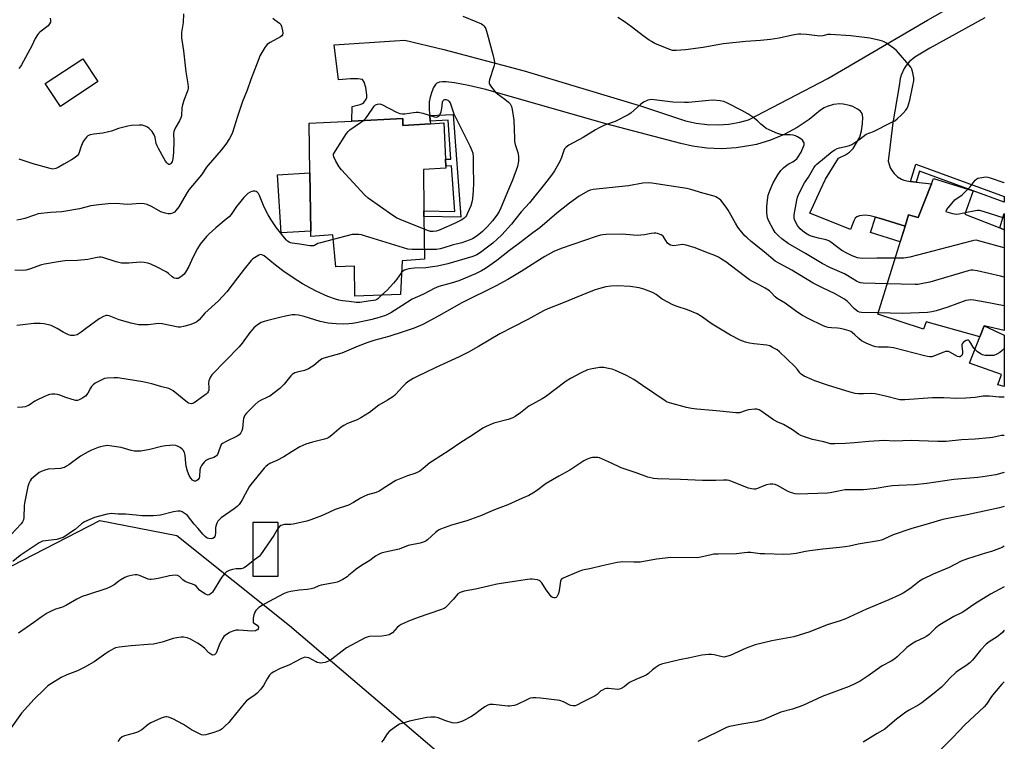
# Model space of a CAD drawing. Units: inches. Extents: x 1267766 to 1273766, y 545451 to 549452.
# Drawn here: x 1273312 to 1273766, y 548160 to 548493 of the extents above; entities that cross this region are included whole.
import ezdxf

# ---------------------------------------------------------------- set-up
doc = ezdxf.new("R2010")
doc.units = ezdxf.units.IN
doc.header["$MEASUREMENT"] = 0
for name, color, linetype in [('BLDG-Footprint', 5, 'Continuous'), ('CULTRL-Pad', 6, 'Continuous'), ('NTRL-Trees', 3, 'Continuous'), ('TRANS-Driveway', 251, 'Continuous'), ('TRANS-Non Street Sidewalk', 7, 'Continuous'), ('Undefined', 1, 'Continuous')]:
    doc.layers.add(name, color=color, linetype=linetype)

msp = doc.modelspace()

# ---------------------------------------------------------------- linework, layer by layer
at = {"layer": 'BLDG-Footprint'}
for points, elevation in [([(1273348.23, 548464.03), (1273330.89, 548452.52), (1273323.86, 548463.11), (1273341.2, 548474.61)], 514.67), ([(1273488.85, 548447.07), (1273488.8, 548443.81), (1273501.55, 548444.61), (1273507.66, 548445), (1273508.43, 548428.19), (1273508.57, 548425.05), (1273508.61, 548424.15), (1273498.36, 548423.52), (1273498.52, 548404.38), (1273498.54, 548401.81), (1273498.7, 548382.11), (1273488.46, 548381.31), (1273487.78, 548365.81), (1273466.73, 548365.09), (1273466.55, 548378.95), (1273457.87, 548378.53), (1273456.51, 548393.3), (1273446.39, 548392.66), (1273446.36, 548395), (1273445.95, 548421.9), (1273445.6, 548444.79), (1273465.28, 548445.82)], 499.58), ([(1273747.92, 548402.94), (1273764.05, 548396.53), (1273766.1, 548395.71), (1273766.1, 548349.21), (1273756.86, 548351.45), (1273754.84, 548346.39), (1273730.02, 548353.2), (1273728.92, 548349.82), (1273707.76, 548356.77), (1273720.34, 548397.42), (1273721.92, 548402.52), (1273726.38, 548401.4), (1273732.53, 548416.95), (1273733.5, 548419.41), (1273751.77, 548413.7)], 498.84), ([(1273431.22, 548260.76), (1273431.22, 548235.8), (1273419.71, 548235.81), (1273419.72, 548260.76)], 487.94)]:
    msp.add_lwpolyline(points, close=True, dxfattribs=dict(at, elevation=elevation))
at = {"layer": 'CULTRL-Pad'}
for points in [[(1273446.36, 548395), (1273432.72, 548394.21), (1273430.93, 548421.03), (1273445.95, 548421.9)], [(1273766.1, 548347.13), (1273766.09, 548323.41), (1273763.06, 548324.24), (1273764.74, 548328.93), (1273750.04, 548334.24), (1273754.84, 548346.39), (1273756.86, 548351.45)]]:
    msp.add_lwpolyline(points, close=True, dxfattribs=at)
at = {"layer": 'NTRL-Trees'}
msp.add_lwpolyline([(1273308.48, 548240.7), (1273349.1, 548261.65), (1273384.62, 548254.72), (1273436.59, 548213.14), (1273558.55, 548109.05)], dxfattribs=at)
at = {"layer": 'TRANS-Driveway'}
msp.add_lwpolyline([(1273757.16, 548493.47), (1273731.7, 548479.45), (1273724.8, 548475.32), (1273722.3, 548473.19), (1273720.8, 548471.39), (1273719.9, 548470.01), (1273718.54, 548467.03), (1273718.08, 548465.45), (1273717.64, 548462.11), (1273714.68, 548445.06), (1273712.58, 548427.38), (1273713.11, 548425.28), (1273713.52, 548424.28), (1273714.64, 548422.42), (1273715.33, 548421.58), (1273716.91, 548420.13), (1273718.77, 548419.01), (1273719.77, 548418.6), (1273721.88, 548418.06), (1273722.91, 548417.96), (1273725.43, 548417.69), (1273732.53, 548416.95), (1273726.38, 548401.4), (1273721.92, 548402.52), (1273720.34, 548397.42), (1273709.08, 548400.97), (1273706.7, 548401.58), (1273704.33, 548402.18), (1273701.97, 548402.41), (1273699.41, 548402.13), (1273698.06, 548401.7), (1273697.31, 548400.98), (1273696.68, 548399.89), (1273695.26, 548395.83), (1273676.5, 548403.28), (1273681.29, 548414.19), (1273683.71, 548419.03), (1273689.69, 548428.71), (1273692.91, 548430.32), (1273694.76, 548431.44), (1273696.39, 548433.25), (1273699.56, 548438.36), (1273700.25, 548441.32), (1273700.66, 548444.49), (1273700.85, 548447.7), (1273700.59, 548449.39), (1273699.71, 548450.49), (1273698.48, 548451.36), (1273696.21, 548452.54), (1273694.79, 548453.06), (1273691.85, 548453.65), (1273690.35, 548453.73), (1273687.36, 548453.45), (1273684.48, 548452.59), (1273683.12, 548451.95), (1273681.39, 548450.88), (1273676.16, 548446.59), (1273670.54, 548442.83), (1273664.57, 548439.64), (1273658.32, 548437.06), (1273651.84, 548435.1), (1273649.2, 548434.49), (1273642.52, 548433.44), (1273635.77, 548433.04), (1273629.01, 548433.31), (1273622.31, 548434.24), (1273617.03, 548435.5), (1273582.34, 548444.63), (1273527.09, 548460.37), (1273519.11, 548462.22), (1273512.59, 548463.49), (1273508.69, 548463.94), (1273507.09, 548463.93), (1273505.69, 548463.73), (1273504.54, 548463.29), (1273503.86, 548462.74), (1273502.95, 548461.31), (1273502.12, 548459.34), (1273501.36, 548456.85), (1273500.95, 548454.69), (1273500.92, 548450.8), (1273501.17, 548448.35), (1273501.43, 548445.79), (1273501.55, 548444.61), (1273488.8, 548443.81), (1273488.85, 548447.07), (1273465.28, 548445.82), (1273465.5, 548452.62), (1273469.11, 548453.47), (1273470.23, 548453.96), (1273470.85, 548454.42), (1273471.87, 548455.91), (1273472.12, 548456.71), (1273472.19, 548458), (1273471.76, 548461.26), (1273471.02, 548463.75), (1273470.24, 548465.01), (1273468.04, 548465.33), (1273464.7, 548465.25), (1273459.06, 548464.79), (1273457.19, 548480.96), (1273484.93, 548482.77), (1273489.74, 548483.21), (1273507.67, 548478.91), (1273544.71, 548468.99), (1273598.83, 548452.69), (1273619.06, 548445.96), (1273623.99, 548444.84), (1273629.08, 548444.2), (1273634.13, 548444.07), (1273639.17, 548444.44), (1273644.15, 548445.3), (1273648.13, 548446.36), (1273684.75, 548465.5), (1273730.69, 548492.4), (1273766.11, 548512.53)], dxfattribs=at)
at = {"layer": 'TRANS-Non Street Sidewalk'}
for points in [[(1273501.43, 548445.79), (1273501.17, 548448.35), (1273512, 548448.87), (1273515.46, 548401.51), (1273498.54, 548401.81), (1273498.52, 548404.38), (1273512.69, 548404.13), (1273511.15, 548425.16), (1273508.57, 548425.05), (1273508.43, 548428.19), (1273510.92, 548428.3), (1273509.62, 548446.19)], [(1273720.34, 548397.42), (1273718.1, 548390.15), (1273704.46, 548394.39), (1273706.7, 548401.58), (1273709.08, 548400.97)]]:
    msp.add_lwpolyline(points, close=True, dxfattribs=at)
for points in [[(1273725.32, 548425.96, 0), (1273766.1, 548411.04, 0), (1273766.1, 548408.48, 0), (1273751.77, 548413.7, 0), (1273726.94, 548422.71, 0), (1273725.43, 548417.69, 0), (1273722.91, 548417.96, 0)], [(1273766.1, 548403.22, 0), (1273766.1, 548395.71, 0), (1273764.05, 548396.53, 0)]]:
    msp.add_polyline3d(points, close=True, dxfattribs=at)
at = {"layer": 'Undefined'}
for points, elevation in [([(1273428.9, 548493.33), (1273429.76, 548492.54), (1273431.97, 548491.05), (1273432.49, 548490.42), (1273432.86, 548489.38), (1273433.28, 548487.41), (1273433.41, 548486.31), (1273433.3, 548485.59), (1273433, 548485.2), (1273432.34, 548484.71), (1273427.65, 548482.14), (1273426.82, 548481.62), (1273426.16, 548481.08), (1273425.59, 548480.45), (1273425.1, 548479.73), (1273422.92, 548475.93), (1273422.35, 548474.61), (1273418.65, 548464.95), (1273416.94, 548460.13), (1273414.9, 548454.84), (1273412.54, 548447.96), (1273410.19, 548440.52), (1273409.65, 548439.24), (1273408.86, 548437.8), (1273407.12, 548435.25), (1273405, 548432.4), (1273398.97, 548425.46), (1273398.26, 548424.53), (1273395.91, 548421.06), (1273390.1, 548414.04), (1273388.84, 548412.07), (1273385.51, 548406.28), (1273384.32, 548404.66), (1273383.5, 548403.88), (1273382.52, 548403.31), (1273381.46, 548402.98), (1273380.61, 548403.01), (1273379.18, 548403.33), (1273377.21, 548403.97), (1273373.22, 548406.28), (1273370.91, 548407.33), (1273369.56, 548407.72), (1273367.83, 548407.79), (1273361.78, 548407.38), (1273356.45, 548407.8), (1273352.86, 548407.72), (1273348.61, 548407.15), (1273344.99, 548406.77), (1273339.73, 548405.29), (1273333.33, 548404.23), (1273331.58, 548404.03), (1273326.37, 548403.66), (1273320.67, 548402.98), (1273318.89, 548402.47), (1273314.55, 548400.83), (1273312.56, 548400.36), (1273310.8, 548400.08)], 500), ([(1273326.21, 548493.31), (1273326.38, 548492.18), (1273326.28, 548491.38), (1273325.93, 548490.63), (1273325.21, 548489.75), (1273321.44, 548486.86), (1273320.83, 548486.25), (1273320.34, 548485.58), (1273319.34, 548483.9), (1273317.77, 548480.52), (1273313.03, 548471.73), (1273312.53, 548471), (1273311.76, 548470.11)], 504), ([(1273387.64, 548495.27), (1273387.47, 548491.22), (1273386.7, 548486.73), (1273386.7, 548484.24), (1273387.61, 548478.15), (1273388.76, 548468.58), (1273389.67, 548462.97), (1273389.82, 548461.5), (1273389.79, 548460.94), (1273389.59, 548460.12), (1273387.97, 548455.83), (1273387.17, 548453.38), (1273386.94, 548451.97), (1273386.66, 548448.3), (1273386.43, 548447.27), (1273385.82, 548445.87), (1273383.79, 548442.59), (1273383.44, 548441.85), (1273383.19, 548441.09), (1273383.1, 548440.01), (1273383.2, 548436.64), (1273383, 548431.3), (1273382.69, 548428.48), (1273382.36, 548427.07), (1273381.87, 548426.19), (1273381.57, 548425.89), (1273381.24, 548425.75), (1273380.88, 548425.84), (1273380.5, 548426.09), (1273379.95, 548426.63), (1273379.43, 548427.29), (1273376.1, 548433.16), (1273375.45, 548434.43), (1273375.11, 548435.5), (1273374.63, 548438.32), (1273374.19, 548439.53), (1273373.18, 548440.95), (1273371.8, 548442.45), (1273371.12, 548442.96), (1273370.37, 548443.36), (1273369.59, 548443.69), (1273368.77, 548443.89), (1273367.29, 548443.94), (1273363.69, 548443.76), (1273361.95, 548443.45), (1273357.64, 548442.41), (1273354.48, 548441.24), (1273353.14, 548440.85), (1273350.39, 548440.28), (1273346.29, 548439.8), (1273344.63, 548439.42), (1273343.62, 548439), (1273342.98, 548438.47), (1273342.4, 548437.82), (1273341.71, 548436.87), (1273341.28, 548436.13), (1273340.3, 548433.86), (1273339.37, 548430.89), (1273338.99, 548430.17), (1273338.63, 548429.76), (1273337.76, 548429.06), (1273336.09, 548427.95), (1273332.43, 548425.9), (1273329.86, 548424.37), (1273328.8, 548423.88), (1273327.47, 548423.72), (1273326.11, 548423.89), (1273318.33, 548426.18), (1273311.85, 548428.28)], 502), ([(1273516.45, 548494.23), (1273522.41, 548491.82), (1273525, 548490.62), (1273525.71, 548490.17), (1273526.11, 548489.81), (1273526.6, 548489.14), (1273526.99, 548488.41), (1273527.71, 548486.27), (1273530.31, 548476.6), (1273530.79, 548474.61), (1273530.99, 548473), (1273530.98, 548472.21), (1273530.73, 548471.06), (1273528.67, 548464.83), (1273528.53, 548464.01), (1273528.56, 548463.29), (1273528.71, 548462.8), (1273529.14, 548462.07), (1273531.4, 548459.33), (1273532.48, 548458.36), (1273535.79, 548455.96), (1273537.57, 548454.54), (1273538.31, 548453.72), (1273538.92, 548452.51), (1273539.26, 548451.12), (1273539.92, 548446.24), (1273540.18, 548442.08), (1273540.21, 548437.78), (1273540.28, 548436.36), (1273540.6, 548434.95), (1273541.81, 548431.32), (1273542.14, 548429.61), (1273542.18, 548428.76), (1273542.07, 548427.36), (1273541.65, 548424.86), (1273539.41, 548418.65), (1273537.47, 548414.27), (1273533.97, 548405.76), (1273533.23, 548404.18), (1273532.12, 548402.47), (1273530.09, 548399.89), (1273527.77, 548397.19), (1273525.48, 548394.94), (1273523.02, 548392.88), (1273520.89, 548391.53), (1273519.3, 548390.84), (1273515.93, 548389.72), (1273511.51, 548388.61), (1273507.7, 548387.33), (1273506.01, 548386.95), (1273504.3, 548386.67), (1273502.87, 548386.53), (1273498.67, 548386.64)], 498), ([(1273715.76, 548382.61), (1273707.35, 548382.59), (1273700.8, 548382.38), (1273699.43, 548382.55), (1273698.38, 548382.8), (1273696.02, 548383.71), (1273693.44, 548384.89), (1273691.18, 548386.15), (1273688.69, 548387.92), (1273686.18, 548389.97), (1273685.25, 548390.55), (1273684.01, 548391.02), (1273680.43, 548391.81), (1273677.04, 548392.8), (1273675.98, 548393.25), (1273674.5, 548394.11), (1273673.26, 548395.05), (1273671.98, 548396.18), (1273671.21, 548397), (1273670.71, 548397.73), (1273669.85, 548399.29), (1273669.39, 548400.36), (1273669.24, 548401.2), (1273669.28, 548402.65), (1273670.4, 548409.34), (1273670.79, 548410.66), (1273671.38, 548412.2), (1273674.05, 548417.39), (1273675.8, 548420), (1273678.27, 548424.33), (1273678.89, 548425.2), (1273679.6, 548425.99), (1273686.8, 548431.8), (1273687.98, 548432.61), (1273689.02, 548433.14), (1273690.12, 548433.54), (1273693.64, 548434.18), (1273694.75, 548434.54), (1273695.77, 548435.1), (1273698.98, 548437.2), (1273702.42, 548439.75), (1273705.74, 548441.05), (1273714.01, 548445.15), (1273715.58, 548445.99), (1273716.74, 548446.87), (1273718.69, 548448.63), (1273719.48, 548449.43), (1273720.72, 548450.88), (1273721.28, 548451.71), (1273721.62, 548452.4), (1273722.56, 548455.44), (1273723.97, 548462.24), (1273724.32, 548464.46), (1273724.35, 548465.82), (1273723.96, 548468.07), (1273723.51, 548469.71), (1273722.94, 548470.7), (1273716.4, 548478.36), (1273715.05, 548479.46), (1273711.73, 548481.79), (1273710.75, 548482.38), (1273709.96, 548482.71), (1273708.85, 548483.03), (1273704.06, 548484.13), (1273695.38, 548485.17), (1273685.96, 548485.81), (1273684.81, 548485.72), (1273682.41, 548485.09), (1273681.02, 548484.95), (1273674.92, 548485.71), (1273672.36, 548485.93), (1273671.22, 548485.92), (1273668.39, 548485.44), (1273662.24, 548484.11), (1273658.28, 548483.51), (1273653.64, 548483.03), (1273647.01, 548482.56), (1273636.44, 548481.41), (1273627.24, 548479.71), (1273619.11, 548478.7), (1273614.74, 548478.32), (1273613.89, 548478.34), (1273613.08, 548478.45), (1273610.6, 548479.24), (1273604.98, 548481.65), (1273603.41, 548482.48), (1273602.41, 548483.12), (1273599.59, 548485.21), (1273594.28, 548489.35), (1273590.86, 548491.79), (1273587.95, 548493.66)], 498), ([(1273470.61, 548446.11), (1273471.67, 548447.11), (1273472.39, 548447.98), (1273475.57, 548452.72), (1273476.19, 548453.31), (1273477.11, 548453.68), (1273478.11, 548453.78), (1273478.64, 548453.69), (1273479.18, 548453.5), (1273485.89, 548449.95), (1273487.46, 548449.33), (1273488.58, 548449.15), (1273489.71, 548449.12), (1273493.75, 548449.84), (1273494.89, 548449.92), (1273496.02, 548449.9), (1273498.03, 548449.43), (1273503.34, 548447.76), (1273504.36, 548447.62), (1273504.83, 548447.74), (1273505.46, 548448.12), (1273505.79, 548448.51), (1273506.05, 548449), (1273506.42, 548450.11), (1273506.77, 548451.56), (1273507.05, 548454.52), (1273507.2, 548454.96), (1273507.44, 548455.34), (1273507.76, 548455.63), (1273508.15, 548455.77), (1273508.58, 548455.79), (1273509.05, 548455.68), (1273509.51, 548455.42), (1273509.93, 548455.07), (1273510.55, 548454.21), (1273511.12, 548452.87), (1273512.32, 548449.17), (1273519.66, 548434.36), (1273520.62, 548432.28), (1273521.07, 548430.99), (1273521.27, 548429.22), (1273521.22, 548424.81), (1273521.37, 548417.14), (1273521.23, 548413.76), (1273520.86, 548409.92), (1273520.65, 548408.46), (1273520.12, 548406.81), (1273518.67, 548403.34), (1273518.16, 548402.31), (1273517.67, 548401.65), (1273517.1, 548401.07), (1273516.47, 548400.55), (1273515.75, 548400.09), (1273512.56, 548398.6), (1273506.31, 548395.84), (1273505.21, 548395.4), (1273504.12, 548395.08), (1273502.81, 548394.9), (1273501.59, 548394.96), (1273500.58, 548395.22), (1273498.59, 548396)], 500), ([(1273712.1, 548370.78), (1273701.04, 548371.04), (1273699.88, 548371.17), (1273698.95, 548371.47), (1273697.93, 548372.01), (1273694, 548374.51), (1273692.46, 548375.37), (1273685.62, 548378.31), (1273682.06, 548380.14), (1273674.52, 548384.73), (1273666.42, 548389.37), (1273663.47, 548391.52), (1273661.8, 548393.02), (1273660.51, 548394.49), (1273659.55, 548395.95), (1273657.65, 548399.31), (1273657.19, 548400.38), (1273656.94, 548401.21), (1273656.65, 548403.52), (1273656.63, 548406.43), (1273656.89, 548409.35), (1273657.29, 548411.66), (1273658.19, 548414.1), (1273659.56, 548417.29), (1273661.76, 548421.05), (1273663.02, 548423), (1273664.24, 548424.24), (1273666.06, 548425.7), (1273666.78, 548426.15), (1273668.67, 548427.1), (1273669.84, 548427.89), (1273670.44, 548428.46), (1273671.09, 548429.34), (1273672.39, 548431.5), (1273673.55, 548434.07), (1273673.79, 548434.84), (1273673.85, 548435.35), (1273673.79, 548435.75), (1273673.58, 548436.26), (1273673.1, 548436.96), (1273672.25, 548437.69), (1273670.82, 548438.6), (1273669.81, 548439.06), (1273668.76, 548439.31), (1273667.4, 548439.49), (1273664.14, 548439.47), (1273663.14, 548439.57), (1273661.47, 548440.13), (1273657.64, 548441.74), (1273656.35, 548442.42), (1273655.21, 548443.25), (1273653.91, 548444.35), (1273652.27, 548445.97), (1273650.21, 548447.6), (1273647.83, 548449.14), (1273645.09, 548450.7), (1273638.21, 548454.22), (1273636.86, 548454.82), (1273635.15, 548455.17), (1273631.91, 548455.45), (1273629.86, 548455.35), (1273620.51, 548454.44), (1273618.73, 548454.38), (1273613.35, 548454.57), (1273604.66, 548455.64), (1273603.21, 548455.72), (1273601.82, 548455.43), (1273599.69, 548454.55), (1273598.5, 548453.7), (1273593.86, 548449.54), (1273592.67, 548448.68), (1273586.63, 548445.57), (1273581.84, 548443.91), (1273579.3, 548442.69), (1273577.55, 548441.72), (1273571.99, 548438.21), (1273565.28, 548434.66), (1273564.08, 548433.87), (1273563.35, 548433.04), (1273562.97, 548432.3), (1273561.95, 548429.04), (1273561.22, 548427.17), (1273558.64, 548422.88), (1273557.3, 548420.93), (1273554.04, 548416.67), (1273548.49, 548409.72), (1273547.16, 548408.12), (1273543.32, 548403.94), (1273540.49, 548400.21), (1273538.9, 548398.29), (1273534.41, 548393.37), (1273532.35, 548391.33), (1273530.33, 548389.58), (1273527.85, 548387.61), (1273524.55, 548385.2), (1273522.83, 548384.14), (1273521.02, 548383.33), (1273509.58, 548380.06), (1273504.82, 548378.92), (1273502.54, 548378.54), (1273499.41, 548378.2), (1273494.11, 548377.96), (1273491.52, 548377.62), (1273490.41, 548377.36), (1273489.61, 548377.08), (1273488.82, 548376.59), (1273488.23, 548375.98)], 496), ([(1273498.59, 548396), (1273487.53, 548400.44), (1273485.9, 548401.17), (1273484.17, 548402.3), (1273472.83, 548410.32), (1273471.28, 548411.7), (1273460.46, 548423.34), (1273459.38, 548424.74), (1273457.94, 548427.26), (1273456.91, 548429.29), (1273456.76, 548430.04), (1273456.87, 548430.55), (1273457.69, 548432.05), (1273462.83, 548440.06), (1273463.53, 548441.01), (1273464.38, 548441.79), (1273469.28, 548445.12), (1273470.61, 548446.11)], 500), ([(1273707.97, 548357.43), (1273700.21, 548357.58), (1273699.38, 548357.69), (1273698.62, 548357.97), (1273697.93, 548358.45), (1273697.08, 548359.22), (1273693.71, 548362.7), (1273693.1, 548363.23), (1273692.15, 548363.88), (1273688.14, 548366.17), (1273682.36, 548368.85), (1273678.05, 548371.08), (1273668.07, 548376.99), (1273662.13, 548380.23), (1273660.45, 548381.29), (1273655.4, 548385.52), (1273649.38, 548390.27), (1273647.49, 548391.93), (1273646.48, 548392.94), (1273644.33, 548395.44), (1273643.29, 548396.86), (1273642.11, 548398.81), (1273638.86, 548404.69), (1273637.91, 548406.14), (1273635.42, 548409.3), (1273634.81, 548409.87), (1273633.88, 548410.48), (1273633.14, 548410.86), (1273632.3, 548411.15), (1273627.14, 548412.54), (1273621.54, 548414.31), (1273619.77, 548414.77), (1273603.65, 548417.17), (1273601.89, 548417.27), (1273599.52, 548417.2), (1273592.88, 548415.9), (1273576.49, 548414.23), (1273575.12, 548413.91), (1273574.08, 548413.49), (1273570.15, 548411.16), (1273565.64, 548407.89), (1273559.79, 548403.33), (1273551.98, 548396.62), (1273548.72, 548394.25), (1273542.79, 548389.69), (1273537.95, 548386.14), (1273532.17, 548381.47), (1273528.94, 548379.15), (1273526.94, 548377.86), (1273525.1, 548376.82), (1273522.22, 548375.41), (1273514.54, 548372.19), (1273511, 548371.02), (1273505.36, 548369.47), (1273503.27, 548368.64), (1273501.19, 548367.59), (1273497.99, 548365.82), (1273493.16, 548363.68), (1273488.28, 548360.64), (1273483.31, 548357.37), (1273482.32, 548356.85), (1273480.73, 548356.21), (1273476.82, 548354.89), (1273473.94, 548354.11), (1273467.44, 548352.77), (1273465.56, 548352.47), (1273463.91, 548352.31), (1273461.64, 548352.23), (1273458.07, 548352.35), (1273455.99, 548352.46), (1273454.32, 548352.69), (1273450.72, 548353.44), (1273443.27, 548355.7), (1273440.65, 548356.31), (1273439.2, 548356.52), (1273437.8, 548356.42), (1273434.72, 548355.86), (1273432.15, 548355.19), (1273425.9, 548353.76), (1273424.78, 548353.41), (1273423.51, 548352.85), (1273421.84, 548351.84), (1273420.11, 548350.39), (1273419.31, 548349.61), (1273418.26, 548348.37), (1273414.64, 548343.38), (1273413.34, 548341.77), (1273400.67, 548328.85), (1273399.92, 548327.6), (1273399.31, 548325.96), (1273399.22, 548325.14), (1273399.3, 548322.92), (1273399.27, 548321.76), (1273399.07, 548320.96), (1273398.8, 548320.53), (1273398.04, 548319.81), (1273395.96, 548318.39), (1273392.98, 548316.16), (1273392.31, 548315.74), (1273391.84, 548315.56), (1273391.33, 548315.49), (1273390.53, 548315.58), (1273390.01, 548315.75), (1273389.51, 548316.02), (1273382.84, 548321.37), (1273381.89, 548322.02), (1273380.86, 548322.47), (1273377.68, 548323.23), (1273373.06, 548324.59), (1273368.88, 548325.52), (1273358.37, 548327.32), (1273357.22, 548327.45), (1273355.73, 548327.43), (1273352.47, 548327.22), (1273351.31, 548327.03), (1273349.98, 548326.51), (1273346.9, 548324.92), (1273345.98, 548324.25), (1273345.23, 548323.37), (1273344.75, 548322.64), (1273343.53, 548320.38), (1273342.44, 548319), (1273341.78, 548318.47), (1273340.81, 548317.87), (1273339.54, 548317.22), (1273338.77, 548316.96), (1273337.95, 548316.93), (1273336.25, 548317.36), (1273333.41, 548318.28), (1273330.65, 548319.4), (1273329.53, 548319.76), (1273328.41, 548319.88), (1273327, 548319.84), (1273325.83, 548319.65), (1273324.7, 548319.32), (1273320.96, 548317.59), (1273319.13, 548316.64), (1273316.48, 548314.82), (1273315.48, 548314.28), (1273314.64, 548314.05), (1273313.46, 548313.88), (1273311.1, 548313.72)], 494), ([(1273456.7, 548391.28), (1273450.75, 548389.73), (1273449.65, 548389.33), (1273448.08, 548388.5), (1273447.56, 548388.33), (1273447.01, 548388.25), (1273445.88, 548388.33), (1273441.27, 548389.11), (1273437.78, 548389.55), (1273437.02, 548389.73), (1273436.32, 548390.05), (1273435.67, 548390.51), (1273435.07, 548391.08), (1273433.57, 548392.74), (1273432.46, 548394.09), (1273430.49, 548396.63), (1273428.06, 548400.27), (1273426.76, 548402.55), (1273424.88, 548406.18), (1273422.72, 548411.47), (1273422.19, 548412.44), (1273421.61, 548413.03), (1273421.15, 548413.3), (1273420.62, 548413.43), (1273419.77, 548413.43), (1273419.2, 548413.33), (1273418.39, 548413.01), (1273417.37, 548412.42), (1273416.69, 548411.87), (1273415.5, 548410.55), (1273412.12, 548406.42), (1273409.58, 548402.79), (1273408.65, 548401.68), (1273407.35, 548400.51), (1273402.52, 548396.61), (1273399.43, 548393.85), (1273398.2, 548392.59), (1273395.38, 548388.98), (1273394.11, 548387.04), (1273392, 548382.84), (1273390.17, 548378.71), (1273388.59, 548376.09), (1273387.89, 548375.19), (1273387.09, 548374.42), (1273385.98, 548373.61), (1273385.26, 548373.27), (1273384.28, 548373.18), (1273383.31, 548373.41), (1273382.48, 548373.98), (1273380.79, 548375.51), (1273379.59, 548376.31), (1273375.49, 548378.51), (1273372.61, 548379.85), (1273371.25, 548380.34), (1273369.51, 548380.66), (1273367.74, 548380.83), (1273362.47, 548380.36), (1273360.19, 548380.28), (1273359.05, 548380.33), (1273356.59, 548380.93), (1273350.54, 548382.84), (1273349.7, 548383.04), (1273348.9, 548383.11), (1273347.81, 548382.98), (1273345, 548382.24), (1273343.56, 548381.98), (1273338.82, 548381.53), (1273333, 548381.31), (1273329.87, 548380.89), (1273323.53, 548379.84), (1273322.11, 548379.48), (1273316.67, 548377.48), (1273315.02, 548376.99), (1273313.62, 548376.89), (1273309.93, 548377.05)], 498), ([(1273748.1, 548403.45), (1273745.32, 548402.87), (1273743.87, 548402.78), (1273742.44, 548403.03), (1273740.18, 548403.59), (1273739.52, 548403.86), (1273739.28, 548404.11), (1273739.27, 548404.26), (1273739.67, 548404.99), (1273743.26, 548409.56), (1273746.66, 548411.88), (1273749.35, 548414.46)], 500), ([(1273766.1, 548340.95), (1273765.13, 548339.99), (1273764.11, 548339.12), (1273762.59, 548338.25), (1273761.22, 548337.76), (1273759.51, 548337.65), (1273757.21, 548337.75), (1273756.12, 548337.95), (1273755.37, 548338.32), (1273753.75, 548339.47), (1273752.69, 548340.42), (1273751.81, 548341.57), (1273750.75, 548343.34), (1273750.12, 548344.25), (1273749.59, 548344.73), (1273749.18, 548344.83), (1273748.49, 548344.62), (1273747.78, 548344.21), (1273747.11, 548343.72), (1273746.64, 548343.12), (1273746.51, 548342.64), (1273746.5, 548342.1), (1273746.77, 548339.51), (1273746.76, 548338.66), (1273746.47, 548337.78), (1273746.13, 548337.39), (1273745.7, 548337.14), (1273745.24, 548337.08), (1273744.52, 548337.28), (1273741.07, 548339.28), (1273740.32, 548339.57), (1273739.81, 548339.62), (1273739.02, 548339.48), (1273738.22, 548339.23), (1273733.19, 548337.22), (1273732.64, 548337.11), (1273731.78, 548337.09), (1273730.62, 548337.2), (1273729.27, 548337.48), (1273715.02, 548341.22), (1273712.62, 548341.53), (1273708.06, 548341.48), (1273706.94, 548341.66), (1273705.84, 548341.95), (1273704.5, 548342.45), (1273702.44, 548343.36), (1273700.27, 548344.54), (1273698.97, 548345.49), (1273697.22, 548347.17), (1273695.99, 548348.25), (1273695.34, 548348.71), (1273694.59, 548349.08), (1273692.37, 548349.73), (1273690.39, 548350.19), (1273689.24, 548350.31), (1273686.37, 548350.44), (1273684.96, 548350.65), (1273683.86, 548350.93), (1273682.55, 548351.45), (1273675.66, 548354.8), (1273673.12, 548356.16), (1273671.42, 548357.19), (1273669.81, 548358.29), (1273665.06, 548361.81), (1273661.33, 548364), (1273660.5, 548364.76), (1273658.65, 548366.81), (1273657.83, 548367.53), (1273655.82, 548368.74), (1273652.44, 548370.58), (1273650.06, 548371.78), (1273648.56, 548372.65), (1273646.15, 548374.4), (1273637.71, 548380.84), (1273635.78, 548382.17), (1273634.3, 548383.08), (1273632.66, 548383.84), (1273628.47, 548385.37), (1273623.6, 548387.42), (1273619.47, 548388.61), (1273618.64, 548388.79), (1273617.81, 548388.85), (1273613.73, 548388.32), (1273612.97, 548388.37), (1273612.16, 548388.61), (1273611.41, 548389.02), (1273610.85, 548389.57), (1273609.33, 548392.03), (1273608.79, 548392.7), (1273607.84, 548393.34), (1273606.23, 548394.01), (1273605.41, 548394.17), (1273604.61, 548394.15), (1273603.28, 548393.96), (1273600.27, 548393.31), (1273596.76, 548393.12), (1273595.12, 548393.15), (1273589.9, 548393.61), (1273582.48, 548393.48), (1273581.01, 548393.38), (1273579.89, 548393.14), (1273577.98, 548392.59), (1273561.84, 548387.07), (1273558.46, 548385.7), (1273554.24, 548383.37), (1273551.75, 548381.85), (1273543.37, 548376.45), (1273537.24, 548372.75), (1273531.76, 548369.81), (1273516.05, 548362.01), (1273505.4, 548355.93), (1273497.98, 548352), (1273493.97, 548350.29), (1273489.43, 548348.71), (1273482.26, 548346.54), (1273475.36, 548344.6), (1273472.71, 548343.73), (1273468.22, 548341.98), (1273460.67, 548338.8), (1273452.4, 548336.52), (1273451.63, 548336.19), (1273450.9, 548335.74), (1273447.76, 548333.14), (1273445.35, 548331.61), (1273443.47, 548330.86), (1273440.03, 548330.05), (1273438.96, 548329.64), (1273438.21, 548329.25), (1273437.76, 548328.91), (1273437.18, 548328.31), (1273434.11, 548324.51), (1273432.03, 548322.44), (1273427.5, 548319), (1273426.45, 548318.44), (1273423.19, 548316.96), (1273422.03, 548316.26), (1273420.75, 548315.14), (1273416.71, 548311.18), (1273416.01, 548310.25), (1273415.34, 548308.63), (1273415.1, 548307.48), (1273414.8, 548303.97), (1273414.51, 548302.95), (1273414.03, 548302.01), (1273413.3, 548301.16), (1273412.4, 548300.48), (1273407.37, 548298.11), (1273405.59, 548297.11), (1273405.19, 548296.74), (1273404.89, 548296.28), (1273403.66, 548292.75), (1273403.33, 548292.06), (1273402.86, 548291.45), (1273402.44, 548291.12), (1273401.72, 548290.72), (1273399.13, 548289.83), (1273398.33, 548289.48), (1273397.86, 548289.17), (1273397.25, 548288.58), (1273395.99, 548287), (1273395.44, 548286.02), (1273395.21, 548284.94), (1273395.01, 548281.86), (1273394.81, 548281.11), (1273394.2, 548280.3), (1273393.81, 548279.99), (1273393.39, 548279.78), (1273392.72, 548279.8), (1273391.84, 548280.28), (1273391.05, 548281.12), (1273390.29, 548282.35), (1273389.51, 548284.33), (1273388.93, 548286.62), (1273388.71, 548288.07), (1273388.46, 548291.56), (1273388.3, 548292.41), (1273388.11, 548292.96), (1273387.55, 548293.97), (1273387, 548294.58), (1273386.14, 548295.26), (1273385.14, 548295.77), (1273384.06, 548296.12), (1273382.75, 548296.29), (1273381.34, 548296.26), (1273379.3, 548296.06), (1273377.59, 548295.76), (1273372.06, 548294.32), (1273368.05, 548293.65), (1273366.33, 548293.51), (1273364.91, 548293.62), (1273363.51, 548293.84), (1273358.94, 548295.2), (1273354.67, 548295.96), (1273352.67, 548296.16), (1273350.73, 548295.92), (1273349.37, 548295.62), (1273348.26, 548295.27), (1273345.26, 548294.09), (1273343.69, 548293.33), (1273340.18, 548291.29), (1273334.72, 548287.21), (1273333.76, 548286.6), (1273332.78, 548286.11), (1273332.03, 548285.82), (1273330.91, 548285.61), (1273328.34, 548285.37), (1273325.29, 548285.24), (1273323.66, 548284.86), (1273322.07, 548284.28), (1273321.07, 548283.76), (1273320.12, 548283.05), (1273318.31, 548281.48), (1273317.47, 548280.64), (1273316.97, 548279.93), (1273316.33, 548278.63), (1273315.85, 548277.27), (1273315.17, 548273.39), (1273314.34, 548269.57), (1273314.24, 548268.41), (1273314.03, 548262.94), (1273313.84, 548261.86), (1273313.42, 548260.96), (1273312.74, 548260.09), (1273305.97, 548252.74)], 492), ([(1273498.67, 548386.64), (1273493.13, 548386.54), (1273491.09, 548386.76), (1273471.11, 548392.92), (1273469.67, 548393.3), (1273468.52, 548393.45), (1273466.5, 548393.56), (1273465.35, 548393.46), (1273456.7, 548391.28)], 498), ([(1273766.1, 548387.35), (1273754.82, 548390.48), (1273753.09, 548390.83), (1273752.05, 548390.77), (1273750.89, 548390.51), (1273722.57, 548383.09), (1273719.78, 548382.67), (1273715.76, 548382.61)], 498), ([(1273478.94, 548365.5), (1273477.22, 548363.83), (1273476.78, 548363.52), (1273476.12, 548363.2), (1273475.27, 548363.02), (1273472.84, 548362.74), (1273469.02, 548362.12), (1273467.37, 548362.16), (1273464.04, 548362.62), (1273460.92, 548362.93), (1273459.3, 548363.22), (1273457.7, 548363.64), (1273454.24, 548364.95), (1273448.87, 548367.45), (1273446.24, 548368.77), (1273442.55, 548370.78), (1273438.17, 548373.52), (1273433.94, 548376.46), (1273430.04, 548379.39), (1273424.79, 548383.66), (1273423.83, 548384.16), (1273423.13, 548384.22), (1273422.37, 548383.98), (1273421.12, 548383.26), (1273419.68, 548382.26), (1273418.81, 548381.47), (1273415.6, 548377.55), (1273412.57, 548373.5), (1273407.58, 548367.13), (1273403.75, 548362.97), (1273397.48, 548357.25), (1273394.94, 548354.19), (1273393.78, 548353.3), (1273392.55, 548352.62), (1273390.51, 548351.87), (1273387.73, 548351.09), (1273386.33, 548350.81), (1273385.21, 548350.83), (1273377.88, 548352.24), (1273376.17, 548352.46), (1273371.43, 548351.92), (1273368.75, 548351.8), (1273366.98, 548351.89), (1273363.48, 548352.6), (1273361.77, 548353.03), (1273357.99, 548354.22), (1273353.34, 548355.96), (1273352.52, 548356.15), (1273352.05, 548356.16), (1273351.53, 548356.05), (1273350.75, 548355.75), (1273348.74, 548354.64), (1273342.44, 548350.01), (1273340.53, 548348.46), (1273339.59, 548347.8), (1273338.56, 548347.27), (1273337.18, 548346.99), (1273335.77, 548347), (1273334.7, 548347.3), (1273332.1, 548348.46), (1273329.41, 548350.1), (1273326.57, 548351.53), (1273325.49, 548351.89), (1273323.23, 548352.32), (1273321.53, 548352.5), (1273318.72, 548352.39), (1273313.62, 548351.91), (1273310.8, 548351.53)], 496), ([(1273488.23, 548375.98), (1273486.08, 548372.95), (1273484.53, 548371.14), (1273481.52, 548367.83), (1273478.94, 548365.5)], 496), ([(1273766.1, 548373.77), (1273764.29, 548374.23), (1273753.6, 548376.76), (1273751.63, 548377.08), (1273750.66, 548377.01), (1273749.5, 548376.73), (1273731.72, 548371.47), (1273727.7, 548370.7), (1273726.25, 548370.51), (1273725.07, 548370.48), (1273712.1, 548370.78)], 496), ([(1273766.1, 548318.53), (1273765.5, 548318.5), (1273763.73, 548318.52), (1273759.35, 548318.95), (1273757.93, 548319.01), (1273756.4, 548318.88), (1273752.7, 548318.29), (1273748.44, 548317.97), (1273744.27, 548317.94), (1273738.26, 548318.16), (1273732.94, 548318.17), (1273720.21, 548317.24), (1273719.02, 548317.21), (1273717.97, 548317.29), (1273716.65, 548317.52), (1273711.95, 548318.87), (1273706.59, 548320.05), (1273704.93, 548320.17), (1273701.19, 548319.96), (1273698.95, 548320.05), (1273697.28, 548320.25), (1273695, 548320.85), (1273684.61, 548324.09), (1273678.74, 548326.07), (1273677.36, 548326.59), (1273673.84, 548328.16), (1273673.07, 548328.58), (1273672.43, 548329.09), (1273671.89, 548329.67), (1273670.68, 548331.3), (1273669.53, 548332.56), (1273662.48, 548339.44), (1273661.31, 548340.3), (1273659.27, 548341.45), (1273657.96, 548342.09), (1273656.62, 548342.45), (1273650.66, 548343.05), (1273648.67, 548343.33), (1273646.76, 548343.88), (1273644.35, 548344.75), (1273639.86, 548347.15), (1273633.71, 548350.7), (1273631.41, 548352.17), (1273626.46, 548355.63), (1273624.43, 548356.86), (1273620.09, 548358.81), (1273615.28, 548360.3), (1273613.34, 548361.04), (1273608.4, 548363.69), (1273605.58, 548365.8), (1273604.24, 548366.66), (1273603.19, 548367.13), (1273599.94, 548368.33), (1273598.84, 548368.68), (1273597.69, 548368.95), (1273593.55, 548369.54), (1273587.95, 548369.81), (1273584.71, 548369.67), (1273582.37, 548369.33), (1273578.97, 548368.45), (1273577.02, 548367.81), (1273571.25, 548365.56), (1273562, 548361.75), (1273555.62, 548359.24), (1273553.6, 548358.34), (1273546.46, 548354.31), (1273539.58, 548350.7), (1273533.53, 548347.68), (1273523.66, 548341.81), (1273519.05, 548339.22), (1273514.8, 548337.11), (1273503.7, 548332.04), (1273495.39, 548328.04), (1273493.59, 548327.05), (1273491.11, 548325.51), (1273490.2, 548324.83), (1273488.67, 548323.3), (1273485.63, 548319.85), (1273485.01, 548319.27), (1273484.1, 548318.6), (1273481.73, 548317.08), (1273477.78, 548314.87), (1273473.46, 548311.42), (1273469.46, 548308.99), (1273467.66, 548308.03), (1273463.27, 548306.35), (1273461.58, 548305.49), (1273460.43, 548304.62), (1273455.99, 548300.91), (1273454.62, 548299.94), (1273453.69, 548299.48), (1273452.64, 548299.11), (1273447.1, 548297.73), (1273444.01, 548296.77), (1273442.64, 548296.25), (1273441.32, 548295.57), (1273437.69, 548293.45), (1273433.99, 548290.98), (1273430.7, 548289.26), (1273427.51, 548287.82), (1273426.5, 548287.27), (1273425.59, 548286.52), (1273424.79, 548285.67), (1273418.66, 548278.2), (1273417.94, 548277.06), (1273416.16, 548273.69), (1273414.73, 548271.17), (1273413.98, 548269.93), (1273413.31, 548269.01), (1273412.34, 548268.01), (1273411.09, 548266.91), (1273405.1, 548262.81), (1273404.24, 548262.07), (1273403.54, 548261.25), (1273402.99, 548260.33), (1273402.56, 548259.03), (1273402.46, 548258.21), (1273402.47, 548255.95), (1273402.28, 548254.65), (1273402.11, 548254.18), (1273401.84, 548253.76), (1273401.25, 548253.3), (1273400.48, 548253.12), (1273399.36, 548253.23), (1273398.55, 548253.53), (1273397.58, 548254.22), (1273396.52, 548255.24), (1273394.35, 548257.9), (1273392.55, 548259.93), (1273389.56, 548263.87), (1273388.94, 548264.43), (1273387.99, 548265.06), (1273386.99, 548265.6), (1273386.21, 548265.86), (1273385.08, 548265.87), (1273383.03, 548265.53), (1273377.13, 548264), (1273373.82, 548263.68), (1273370.85, 548263.7), (1273368.48, 548263.82), (1273365.83, 548264.05), (1273360.98, 548264.6), (1273357.49, 548264.59), (1273354.4, 548264.77), (1273353.56, 548264.69), (1273352.41, 548264.46), (1273348.39, 548263.47), (1273346.68, 548262.96), (1273344.45, 548262.14), (1273342.07, 548261), (1273340.58, 548260.07), (1273337.69, 548257.52), (1273336.54, 548256.62), (1273333.48, 548254.5), (1273332.23, 548253.8), (1273330.61, 548253.24), (1273329.21, 548252.89), (1273322.72, 548252.04), (1273321.98, 548251.81), (1273321.07, 548251.37), (1273312.38, 548245.46), (1273308.93, 548242.75)], 490), ([(1273766.1, 548360.67), (1273757.26, 548362.33), (1273752.07, 548363.2), (1273750.63, 548363.35), (1273749.54, 548363.29), (1273748.42, 548363.01), (1273740.07, 548359.95), (1273734.71, 548358.26), (1273732.71, 548357.77), (1273730.63, 548357.61), (1273718.97, 548357.09), (1273707.97, 548357.43)], 494), ([(1273766.09, 548300.86), (1273764.76, 548300.74), (1273760.74, 548299.93), (1273759.29, 548299.72), (1273752.64, 548299.12), (1273746.39, 548298.74), (1273739.36, 548298.02), (1273735.43, 548298.03), (1273726.92, 548298.41), (1273723.21, 548298.44), (1273715.48, 548298.22), (1273710.66, 548298.47), (1273703.7, 548298.06), (1273697.08, 548297.37), (1273692.89, 548297.08), (1273687.96, 548296.9), (1273685.95, 548296.99), (1273682.84, 548297.95), (1273677.61, 548298.99), (1273673.93, 548300.19), (1273672.26, 548300.83), (1273671.26, 548301.41), (1273668.43, 548303.49), (1273666.94, 548304.42), (1273664.34, 548305.81), (1273661.7, 548306.97), (1273659.68, 548308), (1273653.84, 548312.16), (1273653.1, 548312.61), (1273652.57, 548312.81), (1273652.01, 548312.9), (1273651.14, 548312.9), (1273648.17, 548312.58), (1273647.03, 548312.31), (1273644.04, 548311.33), (1273643.2, 548311.24), (1273642.34, 548311.27), (1273634.92, 548312.06), (1273631.52, 548312.3), (1273624.4, 548312.96), (1273621.87, 548313.28), (1273619.61, 548313.77), (1273611.69, 548315.8), (1273610.71, 548316.18), (1273609.71, 548316.74), (1273599.32, 548323.94), (1273595.22, 548326.58), (1273591.91, 548328.47), (1273586.89, 548330.73), (1273585.28, 548331.37), (1273583.55, 548331.77), (1273581.51, 548332.13), (1273580.35, 548332.24), (1273579.46, 548332.18), (1273575.34, 548331.45), (1273573.93, 548331.04), (1273571.03, 548329.74), (1273566.03, 548327.1), (1273564.15, 548325.86), (1273554.57, 548318.68), (1273553.09, 548317.77), (1273546.92, 548314.3), (1273543.06, 548311.31), (1273540.59, 548309.62), (1273539.57, 548309.03), (1273537.42, 548308.23), (1273530.78, 548306.45), (1273527.27, 548304.98), (1273525.69, 548304.22), (1273520.93, 548301), (1273515.5, 548297.61), (1273510.1, 548293.91), (1273502.41, 548289.04), (1273501.25, 548288.19), (1273498.18, 548285.56), (1273496.56, 548284.41), (1273495.36, 548283.69), (1273494.27, 548283.27), (1273490.92, 548282.19), (1273485.5, 548280.06), (1273484.28, 548279.33), (1273480.98, 548277.06), (1273477.8, 548275.16), (1273476.49, 548274.57), (1273472.52, 548273.39), (1273470.46, 548272.59), (1273469.22, 548271.92), (1273466.1, 548269.86), (1273463.77, 548268.64), (1273457.6, 548266.62), (1273454.69, 548265.37), (1273451.28, 548263.71), (1273446.43, 548261.89), (1273444.46, 548261.36), (1273438.22, 548259.91), (1273437.07, 548259.78), (1273434.21, 548259.69), (1273433.11, 548259.5), (1273432.61, 548259.31), (1273432.15, 548259.02), (1273431.22, 548257.92)], 488), ([(1273766.09, 548283.72), (1273762.17, 548282.67), (1273756.22, 548281.67), (1273753.89, 548281.41), (1273742.89, 548280.47), (1273730.46, 548278.6), (1273724.63, 548278.12), (1273717.42, 548277.76), (1273714.49, 548277.52), (1273712.46, 548277.27), (1273707.09, 548276.38), (1273702.7, 548275.84), (1273701.24, 548275.77), (1273695.15, 548275.82), (1273692.57, 548275.71), (1273691.21, 548275.49), (1273685.81, 548274.33), (1273684.66, 548274.17), (1273671.07, 548273.78), (1273669.65, 548273.94), (1273667.46, 548274.57), (1273666.17, 548275.2), (1273661.59, 548277.75), (1273660.5, 548278.18), (1273659.43, 548278.42), (1273658.15, 548278.36), (1273656.41, 548277.98), (1273655.3, 548277.62), (1273652.25, 548276.33), (1273651.44, 548276.11), (1273650.63, 548276.07), (1273649.54, 548276.22), (1273648.17, 548276.59), (1273640.04, 548279.82), (1273639.22, 548280.08), (1273638.37, 548280.22), (1273636.63, 548280.26), (1273633.1, 548280.03), (1273626.94, 548280.1), (1273616.79, 548280.54), (1273606.26, 548280.84), (1273604.3, 548281.05), (1273601.77, 548281.65), (1273596.3, 548283.64), (1273589.49, 548285.89), (1273588.17, 548286.46), (1273583.68, 548288.69), (1273579.48, 548290.46), (1273578.65, 548290.64), (1273577.78, 548290.68), (1273576.31, 548290.62), (1273575.44, 548290.48), (1273573.84, 548289.9), (1273572.3, 548289.11), (1273565.77, 548284.76), (1273560.72, 548282.02), (1273554.95, 548278.7), (1273550.42, 548275.3), (1273548.7, 548274.17), (1273546.92, 548273.18), (1273544.02, 548271.83), (1273537.17, 548268.86), (1273531.01, 548266.58), (1273526.79, 548264.63), (1273525.12, 548263.95), (1273518.25, 548261.52), (1273511.26, 548259.46), (1273506.23, 548257.68), (1273505.24, 548257.13), (1273503.92, 548256.11), (1273500.21, 548252.62), (1273499.53, 548252.16), (1273498.56, 548251.73), (1273496.71, 548251.17), (1273491.28, 548250.1), (1273487.02, 548248.45), (1273480.57, 548247.05), (1273478.87, 548246.47), (1273477.22, 548245.77), (1273476.23, 548245.15), (1273473.54, 548243.12), (1273469.72, 548240.86), (1273467.28, 548239.2), (1273466.12, 548238.3), (1273463.96, 548236.35), (1273463.05, 548235.63), (1273461.08, 548234.43), (1273459.3, 548233.49), (1273458.49, 548233.2), (1273457.06, 548232.87), (1273451.14, 548231.79), (1273450.07, 548231.42), (1273447.71, 548230.41), (1273446.58, 548230.06), (1273444.86, 548229.81), (1273440.94, 548229.43), (1273437.14, 548228.83), (1273435.7, 548228.53), (1273434.09, 548227.88), (1273426.78, 548224.1), (1273424.05, 548222.54), (1273422.44, 548221.45), (1273421.08, 548220.02), (1273420.6, 548219.33), (1273420.36, 548218.83), (1273420.11, 548218.03), (1273419.83, 548216.63), (1273419.71, 548215.81), (1273419.71, 548215.05), (1273419.84, 548214.62), (1273419.98, 548214.44), (1273421.69, 548213.35), (1273422.16, 548212.75), (1273422.24, 548212.52), (1273422.23, 548212.06), (1273422.07, 548211.61), (1273421.78, 548211.23), (1273421.36, 548210.97), (1273420.86, 548210.79), (1273419.19, 548210.54), (1273415.17, 548210.94), (1273413.08, 548211.02), (1273411.89, 548210.97), (1273410.34, 548210.63), (1273408.82, 548209.88), (1273406.89, 548208.61), (1273406.28, 548208.03), (1273405.78, 548207.35), (1273404.39, 548204.9), (1273402.72, 548200.49), (1273402.3, 548199.88), (1273401.88, 548199.61), (1273401.16, 548199.48), (1273400.68, 548199.63), (1273400.22, 548199.9), (1273399.33, 548200.62), (1273397.43, 548202.62), (1273395.86, 548203.97), (1273394.17, 548205.08), (1273390.9, 548206.9), (1273389.31, 548207.5), (1273387.7, 548207.81), (1273386.57, 548207.8), (1273384.57, 548207.55), (1273382.86, 548207.17), (1273377.79, 548205.49), (1273373.85, 548204.6), (1273371.39, 548204.34), (1273363.52, 548203.84), (1273357.93, 548203.2), (1273356.33, 548202.86), (1273355.32, 548202.41), (1273353.28, 548201.26), (1273351.8, 548200.27), (1273346.47, 548196.4), (1273341.84, 548193.82), (1273338.83, 548192.32), (1273333.82, 548190.4), (1273331.28, 548189.24), (1273326.84, 548186.47), (1273325.18, 548185.32), (1273323.46, 548183.72), (1273318.88, 548179.16), (1273312.94, 548172.68), (1273307.27, 548164.8)], 486), ([(1273766.09, 548268.03), (1273763.93, 548267.47), (1273748.99, 548264.2), (1273740.87, 548262.68), (1273737.81, 548261.99), (1273730.93, 548260.09), (1273722.97, 548257.77), (1273714.94, 548254.95), (1273710.62, 548253.01), (1273709.46, 548252.58), (1273708.03, 548252.26), (1273698.78, 548250.65), (1273694.68, 548249.75), (1273692.7, 548249.41), (1273690.12, 548249.08), (1273682.38, 548248.39), (1273676.46, 548247.66), (1273674.47, 548247.36), (1273670.11, 548246.37), (1273667.47, 548246.11), (1273664.23, 548245.96), (1273655.47, 548246.16), (1273653.53, 548246.29), (1273649.23, 548246.79), (1273647.77, 548246.81), (1273646.3, 548246.69), (1273642.65, 548246.21), (1273634.19, 548246.1), (1273632.11, 548246), (1273630.97, 548245.81), (1273626.24, 548244.68), (1273624.55, 548244.41), (1273612.29, 548244.47), (1273605.82, 548243.73), (1273598.21, 548242.43), (1273595.35, 548242.36), (1273589.87, 548242.48), (1273589.01, 548242.42), (1273587.56, 548242.16), (1273580.66, 548240.69), (1273575.67, 548239.42), (1273571.55, 548238.72), (1273569.91, 548238.12), (1273562.64, 548235.01), (1273562.18, 548234.72), (1273561.81, 548234.37), (1273561.49, 548233.65), (1273561.3, 548232.53), (1273560.94, 548229.27), (1273560.58, 548227.88), (1273559.82, 548226.45), (1273559.5, 548226.11), (1273559.09, 548225.93), (1273558.61, 548225.92), (1273557.85, 548226.14), (1273557.4, 548226.43), (1273556.8, 548227.02), (1273554.89, 548229.56), (1273552.89, 548232.84), (1273552.15, 548233.66), (1273551.68, 548233.92), (1273550.9, 548234.17), (1273548.38, 548234.6), (1273547.51, 548234.59), (1273546.33, 548234.46), (1273532.16, 548232.23), (1273528.26, 548231.39), (1273522.25, 548229.94), (1273517.1, 548228.96), (1273515.17, 548228.36), (1273514.2, 548227.83), (1273512.13, 548225.29), (1273508.95, 548221.9), (1273508.31, 548221.32), (1273507.83, 548221.01), (1273506.22, 548220.35), (1273495.79, 548216.82), (1273491.34, 548215.13), (1273489.43, 548214.3), (1273488.09, 548213.63), (1273487.09, 548213.01), (1273486.22, 548212.22), (1273483.97, 548209.82), (1273483.28, 548209.29), (1273482.52, 548208.88), (1273481.16, 548208.52), (1273479.17, 548208.23), (1273473.45, 548208.03), (1273472.4, 548207.8), (1273471.41, 548207.44), (1273462.82, 548202.8), (1273460.79, 548201.34), (1273455.99, 548197.58), (1273455.27, 548197.1), (1273454.53, 548196.71), (1273452.96, 548196.14), (1273451.88, 548195.88), (1273451.03, 548195.84), (1273450.17, 548195.93), (1273449.32, 548196.14), (1273448.79, 548196.37), (1273445.42, 548198.2), (1273444.37, 548198.49), (1273443.59, 548198.5), (1273442.81, 548198.28), (1273442.04, 548197.93), (1273436.3, 548194.91), (1273432.17, 548193.31), (1273429.32, 548191.86), (1273428.14, 548191.06), (1273427.38, 548190.22), (1273426.25, 548188.56), (1273424.58, 548185.49), (1273423.34, 548183.88), (1273421.64, 548181.89), (1273420.77, 548181.13), (1273417.78, 548179.19), (1273416.78, 548178.41), (1273415.64, 548177.15), (1273409.69, 548169.79), (1273408.56, 548168.49), (1273406.71, 548166.69), (1273405.42, 548165.55), (1273404.53, 548164.96), (1273403.36, 548164.39), (1273401.66, 548163.81), (1273397.91, 548162.73), (1273396.77, 548162.62), (1273395.95, 548162.77), (1273394.66, 548163.34), (1273391.39, 548165.13), (1273387.73, 548167.52), (1273382.68, 548170.09), (1273380.78, 548170.9), (1273380.03, 548171.03), (1273379.53, 548171.03), (1273378.74, 548170.88), (1273377.41, 548170.41), (1273374.22, 548169.05), (1273372.52, 548168.21), (1273371.37, 548167.46), (1273368.52, 548165.07), (1273366.49, 548163.94), (1273365.11, 548163.45), (1273360.5, 548162.32), (1273359.43, 548161.89), (1273358.38, 548160.98), (1273357.32, 548159.64)], 484), ([(1273431.22, 548257.92), (1273429.36, 548254.74), (1273423.2, 548245.77), (1273422.69, 548245.18), (1273422.09, 548244.66), (1273419.72, 548243)], 488), ([(1273419.72, 548243), (1273416.54, 548240.38), (1273415.82, 548239.9), (1273415.31, 548239.66), (1273414.23, 548239.38), (1273411.97, 548239.33), (1273410.24, 548239.07), (1273408.65, 548238.58), (1273407.51, 548237.97), (1273406.49, 548236.97), (1273405.22, 548235.39), (1273401.05, 548228.62), (1273400.67, 548228.17), (1273400.02, 548227.61), (1273399.56, 548227.33), (1273399.08, 548227.19), (1273398.6, 548227.25), (1273397.87, 548227.57), (1273395.68, 548228.95), (1273395.01, 548229.49), (1273393.43, 548231.25), (1273392.84, 548231.73), (1273391.87, 548232.19), (1273389.44, 548233.01), (1273388.43, 548233.5), (1273387.29, 548234.29), (1273385.78, 548235.75), (1273384.85, 548236.23), (1273383.74, 548236.32), (1273381.12, 548236.03), (1273379.97, 548235.8), (1273376.04, 548234.8), (1273374.1, 548234.47), (1273372.72, 548234.34), (1273372.17, 548234.36), (1273371.35, 548234.55), (1273367.33, 548236.18), (1273366.24, 548236.47), (1273365.42, 548236.52), (1273364.32, 548236.45), (1273362.97, 548236.15), (1273361.65, 548235.75), (1273360.61, 548235.3), (1273358.81, 548234.29), (1273357.85, 548233.64), (1273355.63, 548231.94), (1273353.66, 548230.84), (1273352.29, 548230.31), (1273343.34, 548227.39), (1273340.91, 548226.49), (1273338.5, 548225.38), (1273333.77, 548222.55), (1273332.24, 548221.74), (1273331.44, 548221.43), (1273328.65, 548220.67), (1273326.32, 548219.66), (1273324.82, 548218.87), (1273321.99, 548217.06), (1273318.64, 548214.51), (1273311.57, 548209.69)], 488), ([(1273766.09, 548230.99), (1273759.73, 548227.6), (1273752.51, 548223.22), (1273746.94, 548219.35), (1273745.74, 548218.67), (1273742.83, 548217.25), (1273737.11, 548214.01), (1273735.94, 548213.18), (1273734.37, 548211.92), (1273731.49, 548209.07), (1273730.44, 548208.19), (1273729.08, 548207.43), (1273725.28, 548205.72), (1273722.8, 548204.3), (1273721.2, 548203.01), (1273716.7, 548198.71), (1273715.59, 548197.76), (1273713.93, 548196.76), (1273709.75, 548194.61), (1273703.35, 548190.02), (1273699.63, 548187.52), (1273697.52, 548186.46), (1273694.55, 548185.11), (1273682.2, 548180.41), (1273673.23, 548176.29), (1273668.44, 548174.64), (1273663.14, 548173.17), (1273659.81, 548171.86), (1273654.97, 548169.72), (1273651.51, 548168.78), (1273645.14, 548167.71), (1273639.43, 548166.52), (1273638.09, 548166.13), (1273634.01, 548164.07), (1273624.79, 548159.64)], 480), ([(1273766.09, 548210.98), (1273765.24, 548209.99), (1273764.41, 548209.18), (1273762.76, 548207.99), (1273759.15, 548205.66), (1273757.81, 548204.51), (1273755.08, 548201.77), (1273751.42, 548197.18), (1273750.22, 548195.92), (1273748.38, 548194.5), (1273744.96, 548192.39), (1273743.81, 548191.54), (1273740.89, 548188.8), (1273738.21, 548185.85), (1273737.09, 548184.77), (1273732.98, 548181.31), (1273728.1, 548177.49), (1273726.67, 548176.55), (1273722.25, 548174.16), (1273720.78, 548173.23), (1273716.47, 548170.02), (1273712.3, 548166.39), (1273710.97, 548165.38), (1273707.48, 548163.35), (1273700.97, 548159.37)], 478), ([(1273766.09, 548187.21), (1273764.99, 548186.12), (1273761.4, 548181.97), (1273760.26, 548180.43), (1273757.85, 548176.9), (1273756.86, 548175.72), (1273747.96, 548167.4), (1273745.07, 548164.45), (1273742.28, 548161.37), (1273733.36, 548152.5)], 476)]:
    msp.add_lwpolyline(points, dxfattribs=dict(at, elevation=elevation))
for points in [[(1273749.35, 548414.46, 500), (1273750.31, 548415.52, 500), (1273752.63, 548418.52, 500), (1273753.45, 548419.26, 500), (1273753.95, 548419.48, 500), (1273754.77, 548419.69, 500), (1273757.65, 548420.06, 500), (1273758.5, 548420.01, 500), (1273759.6, 548419.71, 500), (1273765.88, 548417.49, 500), (1273766.1, 548417.42, 500)], [(1273766.1, 548401.12, 500), (1273756.32, 548404.16, 500), (1273754.62, 548404.58, 500), (1273753.73, 548404.58, 500), (1273752.86, 548404.46, 500), (1273748.1, 548403.45, 500)], [(1273766.09, 548249.7, 482), (1273765.11, 548249.22, 482), (1273760.15, 548247.38, 482), (1273757.92, 548246.62, 482), (1273749.09, 548243.87, 482), (1273746.19, 548242.82, 482), (1273740.69, 548239.87, 482), (1273733.33, 548236.92, 482), (1273728.52, 548234.49, 482), (1273727.03, 548233.55, 482), (1273723.12, 548230.56, 482), (1273720.72, 548228.83, 482), (1273719.46, 548228.05, 482), (1273717.59, 548227.14, 482), (1273712.82, 548225.03, 482), (1273702.53, 548220.76, 482), (1273692.53, 548216.1, 482), (1273690, 548215.19, 482), (1273684.43, 548213.41, 482), (1273676.49, 548210.23, 482), (1273669.09, 548207.98, 482), (1273658.97, 548206.08, 482), (1273654.47, 548205.08, 482), (1273651.25, 548204.21, 482), (1273647.03, 548202.72, 482), (1273639.68, 548199.4, 482), (1273638.02, 548198.82, 482), (1273636.92, 548198.64, 482), (1273636.08, 548198.65, 482), (1273632.34, 548199.57, 482), (1273631.18, 548199.76, 482), (1273629.77, 548199.74, 482), (1273626.66, 548199.45, 482), (1273625.23, 548199.22, 482), (1273621.16, 548198.28, 482), (1273616.28, 548197.33, 482), (1273608.03, 548195.38, 482), (1273606.98, 548194.92, 482), (1273605.06, 548193.62, 482), (1273603.91, 548192.72, 482), (1273602.1, 548191.07, 482), (1273600.96, 548190.26, 482), (1273599.95, 548189.75, 482), (1273596.19, 548188.28, 482), (1273593.56, 548187.08, 482), (1273592.61, 548186.44, 482), (1273590.86, 548184.95, 482), (1273589.47, 548184.12, 482), (1273588.72, 548183.84, 482), (1273587.91, 548183.73, 482), (1273583.54, 548184.17, 482), (1273582.69, 548184.13, 482), (1273581.86, 548183.9, 482), (1273580.79, 548183.42, 482), (1273580.04, 548182.98, 482), (1273579.59, 548182.62, 482), (1273578.42, 548181.4, 482), (1273577.5, 548180.73, 482), (1273571.56, 548177.87, 482), (1273569.03, 548176.47, 482), (1273568.24, 548176.17, 482), (1273567.39, 548176.08, 482), (1273566.25, 548176.23, 482), (1273565.45, 548176.56, 482), (1273562.89, 548177.93, 482), (1273561.14, 548178.52, 482), (1273552.32, 548179.73, 482), (1273550.05, 548179.89, 482), (1273548.65, 548179.86, 482), (1273547.56, 548179.62, 482), (1273546.22, 548179.05, 482), (1273541.25, 548176.66, 482), (1273540.14, 548176.3, 482), (1273538.98, 548176.06, 482), (1273538.13, 548175.99, 482), (1273537.27, 548176.02, 482), (1273530.42, 548176.77, 482), (1273528.97, 548176.79, 482), (1273527.94, 548176.47, 482), (1273526.52, 548175.63, 482), (1273525.12, 548174.65, 482), (1273521.88, 548172.11, 482), (1273520.15, 548171.03, 482), (1273516.56, 548169.14, 482), (1273515.48, 548168.75, 482), (1273513.79, 548168.31, 482), (1273512.67, 548168.13, 482), (1273511.57, 548168.24, 482), (1273508.6, 548169.14, 482), (1273505.06, 548170.61, 482), (1273503.7, 548170.82, 482), (1273501.75, 548170.92, 482), (1273499.78, 548170.7, 482), (1273492.4, 548169.21, 482), (1273490.71, 548168.8, 482), (1273488.26, 548168.04, 482), (1273487.22, 548167.62, 482), (1273486.47, 548167.19, 482), (1273482.46, 548164.31, 482), (1273481.52, 548163.24, 482), (1273479.65, 548160.27, 482), (1273478.94, 548159.37, 482)]]:
    msp.add_polyline3d(points, dxfattribs=at)

doc.saveas('drawing.dxf')
